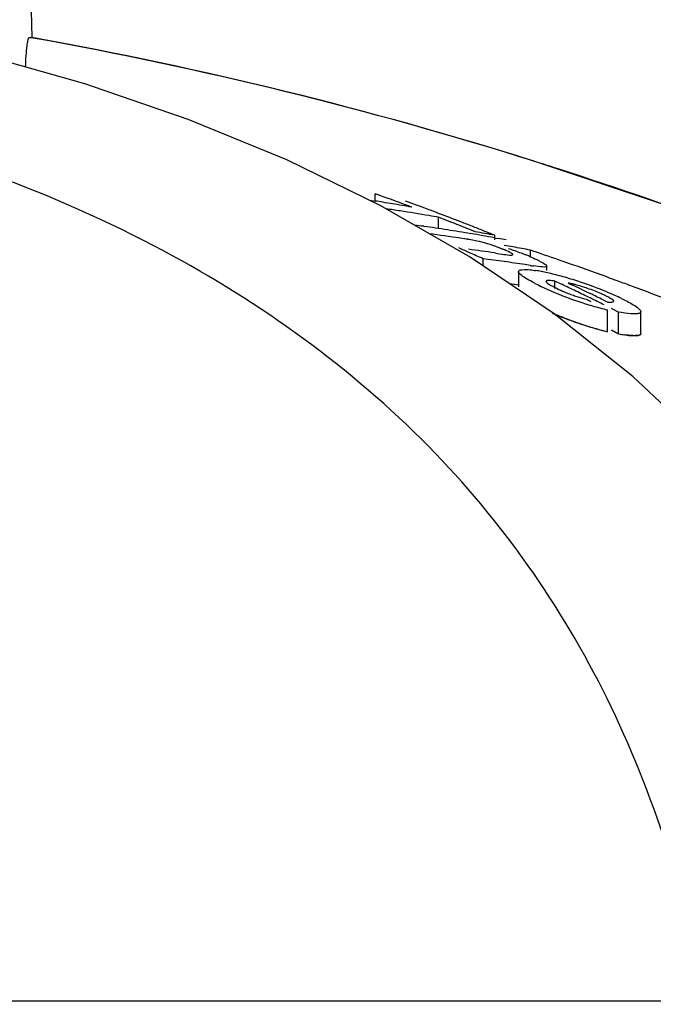
# Model space of a CAD drawing. Units: millimetres. Extents: x 7498 to 11408, y 905 to 6315.
# Drawn here: x 8195 to 8211, y 5339 to 5364 of the extents above; entities that cross this region are included whole.
import ezdxf

# ---------------------------------------------------------------- set-up
doc = ezdxf.new("R2010")
doc.units = ezdxf.units.MM
doc.layers.add('COTAS', color=7, linetype='Continuous')
doc.styles.add('ARIAL', font='arial.ttf')
doc.dimstyles.new('Diseño_PlanosFabricacion', dxfattribs={"dimtxt": 40, "dimasz": 45, "dimexe": 10, "dimexo": 10, "dimgap": 10, "dimtad": 1, "dimtih": 1, "dimtoh": 1, "dimdec": 0, "dimzin": 1, "dimdsep": 46, "dimtxsty": 'ARIAL', "dimcen": 15, "dimadec": 0, "dimazin": 0, "dimtp": 0.05, "dimtm": 0.05, "dimtfac": 1, "dimtdec": 0, "dimtofl": 0, "dimtmove": 0, "dimatfit": 3, "dimfxl": 0, "dimtolj": 1, "dimarcsym": 0})

# ---------------------------------------------------------------- blocks, each defined once
blk = doc.blocks.new('*D9')
at = {"layer": 'COTAS', "color": 0, "lineweight": -2}
for p, q in [((8149.252, 5383.475), (7823.238, 5383.475)), ((7833.238, 5338.475), (7833.238, 4809.073)), ((7833.238, 4218.825), (7833.238, 4748.227)), ((8195.602, 4173.825), (7823.238, 4173.825))]:
    blk.add_line(p, q, dxfattribs=at)
at = {"layer": 'COTAS', "color": 0}
for points in [[(7825.738, 5338.475), (7840.738, 5338.475), (7833.238, 5383.475)], [(7825.738, 4218.825), (7840.738, 4218.825), (7833.238, 4173.825)]]:
    blk.add_solid(points, dxfattribs=at)
at = {"layer": 'Defpoints', "color": 0}
for p in [(7833.238, 5383.475), (8159.252, 5383.475), (8205.602, 4173.825)]:
    blk.add_point(p, dxfattribs=at)
at = {"layer": 'COTAS', "color": 0, "insert": (7833.238, 4778.65), "char_height": 40, "attachment_point": 5, "style": 'ARIAL'}
blk.add_mtext('\\A1;1210 mm', dxfattribs=at)

msp = doc.modelspace()

# ---------------------------------------------------------------- linework, layer by layer
for p, q in [((8195.257, 5363.093), (8194.952, 5380.527)), ((8195.19, 5363.093), (8195.257, 5363.093)), ((8195.288, 5363.08), (8195.215, 5363.093)), ((8207.79, 5360.001), (8207.611, 5360.057)), ((8203.741, 5359.052), (8203.741, 5359.232)), ((8203.841, 5359.196), (8203.741, 5359.232)), ((8203.6, 5359.074), (8203.741, 5359.053)), ((8206.09, 5357.669), (8203.883, 5358.936)), ((8205.31, 5358.374), (8205.31, 5358.652)), ((8205.41, 5358.613), (8205.31, 5358.652)), ((8205.912, 5358.416), (8205.811, 5358.456)), ((8206.215, 5358.295), (8206.114, 5358.335)), ((8206.7, 5358.09), (8206.7, 5358.206)), ((8205.955, 5358.119), (8205.845, 5358.135)), ((8206.693, 5358.145), (8206.783, 5358.128)), ((8206.7, 5357.77), (8206.763, 5357.76)), ((8206.763, 5357.76), (8206.883, 5357.742)), ((8207.584, 5357.684), (8207.584, 5357.841)), ((8208.17, 5356.263), (8206.09, 5357.669)), ((8206.41, 5357.453), (8206.41, 5357.628)), ((8206.54, 5357.611), (8206.41, 5357.628)), ((8206.93, 5357.557), (8206.8, 5357.575)), ((8207.578, 5357.46), (8207.449, 5357.481)), ((8207.988, 5357.335), (8207.988, 5357.443)), ((8207.287, 5357.31), (8207.287, 5356.93)), ((8207.287, 5356.975), (8207.189, 5356.989)), ((8208.184, 5356.889), (8208.184, 5357.075)), ((8208.358, 5356.993), (8208.184, 5357.075)), ((8208.515, 5357.025), (8208.623, 5356.974)), ((8208.84, 5356.871), (8208.948, 5356.819)), ((8208.948, 5356.819), (8209.056, 5356.767)), ((8208.96, 5356.624), (8209.077, 5356.566)), ((8209.383, 5356.608), (8209.492, 5356.555)), ((8210.112, 5354.718), (8208.17, 5356.263)), ((8209.488, 5355.824), (8209.488, 5356.361)), ((8209.761, 5356.307), (8209.585, 5356.396)), ((8209.761, 5355.77), (8209.761, 5356.307)), ((8210.313, 5355.777), (8210.313, 5356.315)), ((8209.585, 5355.859), (8209.761, 5355.77)), ((8209.761, 5355.77), (8209.585, 5355.859)), ((8211.915, 5353.027), (8210.112, 5354.718)), ((8181.67, 5339.282), (8211.926, 5339.282))]:
    msp.add_line(p, q)
for points in [[(8196.561, 5361.948), (8193.909, 5362.698), (8192.28, 5363.086)], [(8203.883, 5358.936), (8201.557, 5360.069), (8199.115, 5361.072), (8196.561, 5361.948)], [(8240.619, 5340.751), (8238.461, 5342.822), (8235.338, 5345.521), (8232.088, 5348.013), (8228.737, 5350.299), (8225.298, 5352.389), (8221.775, 5354.297), (8218.188, 5356.025), (8214.554, 5357.579), (8210.875, 5358.967), (8207.79, 5360.001)]]:
    msp.add_lwpolyline(points)
for centre, radius, start, end in [((8177.496, 5264.175), 100.5, 72.52662, 79.8211), ((8177.63, 5264.481), 100.168, 72.58415, 79.84694), ((8178.498, 5267.352), 97.169, 72.15723, 72.4552), ((8183.329, 5301.641), 61.102, 69.58116, 70.38456), ((8196.975, 5315.249), 44.324, 80.9661, 81.2184), ((8196.97, 5315.221), 44.351, 80.6554, 80.9661), ((8196.965, 5315.19), 44.383, 80.3448, 80.6554), ((8196.96, 5315.157), 44.416, 80.0342, 80.3448), ((8183.775, 5301.534), 61.133, 69.64489, 70.18659), ((8197.639, 5315.198), 44.125, 81.2387, 81.6922), ((8197.628, 5315.127), 44.197, 80.3031, 81.2386), ((8183.719, 5301.384), 61.294, 69.37207, 69.645), ((8197.617, 5315.059), 44.266, 79.9915, 80.3032), ((8183.658, 5301.224), 61.464, 68.82204, 69.37194), ((8198.831, 5315.099), 43.758, 81.9689, 82.2732), ((8198.826, 5315.065), 43.791, 81.5828, 81.9689), ((8183.127, 5301.108), 61.671, 68.41908, 68.81933), ((8183.595, 5301.059), 61.641, 68.54523, 68.82216), ((8183.061, 5300.941), 61.851, 68.1173, 68.31869), ((8183.55, 5300.945), 61.764, 68.26698, 68.54523), ((8199.428, 5315.004), 43.606, 81.5375, 82.5653), ((8198.82, 5315.026), 43.831, 81.1971, 81.5828), ((8198.813, 5314.983), 43.874, 80.8118, 81.1971), ((8198.806, 5314.938), 43.92, 80.4268, 80.8118), ((8198.798, 5314.89), 43.969, 80.0418, 80.4268), ((8198.502, 5314.853), 44.121, 79.2921, 79.9326), ((8198.789, 5314.839), 44.02, 79.6571, 80.0418), ((8183.504, 5300.83), 61.887, 67.98742, 68.26698), ((8204.8, 5350.444), 7.762, 80.8598, 81.4354), ((8205.381, 5354.051), 4.107, 78.6727, 80.8775), ((8205.442, 5354.378), 3.775, 74.5329, 78.6012), ((8205.367, 5354.098), 4.065, 70.4979, 74.563), ((8205.54, 5354.595), 3.539, 69.0269, 70.4607), ((8198.778, 5314.779), 44.082, 79.2726, 79.5369), ((8199.724, 5315.854), 42.716, 79.9879, 80.2832), ((8199.712, 5315.791), 42.78, 79.3976, 79.9878), ((8180.648, 5300.312), 62.839, 66.13096, 66.39631), ((8200.273, 5314.856), 43.392, 81.4821, 82.3515), ((8180.583, 5300.164), 63, 65.79835, 66.13093), ((8205.43, 5354.308), 3.846, 67.7461, 69.0205), ((8205.139, 5353.6), 4.611, 66.6821, 67.7357), ((8205.909, 5353.876), 4.152, 66.5352, 67.9119), ((8180.249, 5276.662), 85.653, 70.89995, 71.38905), ((8200.877, 5314.797), 43.186, 82.1176, 82.4657), ((8200.869, 5314.739), 43.245, 81.596, 81.9436), ((8200.863, 5314.698), 43.287, 81.2488, 81.596), ((8208.69, 5364.518), 7.144, 261.0523, 261.7034), ((8206.286, 5354.596), 3.34, 62.8638, 64.2789), ((8180.491, 5277.361), 84.913, 70.24363, 70.90017), ((8207.136, 5353.597), 3.782, 79.0903, 81.2799), ((8206.86, 5352.154), 5.251, 77.4152, 79.1206), ((8206.424, 5350.223), 7.23, 74.5945, 77.3773), ((8206.062, 5348.868), 8.633, 73.3571, 74.6649), ((8180.721, 5278.002), 84.232, 69.84128, 70.2433), ((8200.865, 5314.426), 43.031, 81.4177, 81.7104), ((8210.115, 5361.729), 5.297, 242.6761, 244.3849), ((8211.417, 5364.428), 8.293, 244.3375, 245.6161), ((8181.02, 5299.315), 63.83, 64.29307, 64.64029), ((8206.004, 5348.672), 8.838, 72.0603, 73.3645), ((8208.006, 5354.313), 2.76, 75.6987, 77.599), ((8181.367, 5299.341), 63.753, 64.47394, 64.68931), ((8205.868, 5348.257), 9.274, 70.7756, 72.0477), ((8205.625, 5347.55), 10.022, 67.3111, 70.7976), ((8180.84, 5278.328), 83.885, 69.71518, 69.84109), ((8180.901, 5278.492), 83.711, 69.57899, 69.71518), ((8181.091, 5279.001), 83.167, 68.9097, 69.57957), ((8211.435, 5364.496), 8.363, 245.6989, 251.1359), ((8210.304, 5361.335), 4.903, 247.4317, 249.0267), ((8210.305, 5361.332), 4.9, 249.0078, 250.573), ((8180.932, 5299.13), 64.034, 63.94479, 64.29307), ((8181.244, 5299.085), 64.037, 63.93354, 64.25807), ((8206.408, 5349.426), 7.989, 65.938, 67.2974), ((8207.155, 5351.094), 6.162, 64.2588, 65.9575), ((8211.467, 5364.567), 8.44, 251.0863, 253.8192), ((8180.84, 5298.943), 64.243, 63.59549, 63.94478), ((8211.598, 5365.027), 8.918, 253.8345, 256.3183), ((8211.381, 5363.765), 8.162, 246.4603, 251.1403), ((8211.469, 5363.993), 8.405, 250.9824, 253.7286), ((8211.561, 5364.318), 8.743, 251.1933, 256.2824), ((8211.6, 5364.447), 8.878, 253.7439, 256.2409), ((8210.489, 5359.865), 4.16, 259.9288, 262.0194)]:
    msp.add_arc(centre, radius, start, end)
for points, knots in [([(8195.1, 5362.361), (8195.102, 5362.459), (8195.11, 5362.631), (8195.128, 5362.872), (8195.156, 5362.993), (8195.17, 5363.093), (8195.19, 5363.093)], [0, 0, 0, 0, 0.39471, 0.711897, 0.919841, 1, 1, 1, 1]), ([(8211.926, 5339.282), (8211.43, 5341.856), (8210.254, 5345.635), (8207.607, 5350.106), (8204.214, 5354.165), (8198.367, 5358.362), (8192.844, 5360.315), (8189.853, 5361.054)], [0, 0, 0, 0, 0.238959, 0.354973, 0.471941, 0.719156, 1, 1, 1, 1]), ([(8239.545, 5341.784), (8235.344, 5345.828), (8225.472, 5353.087), (8214.254, 5357.921), (8208.271, 5359.847)], [0, 0, 0, 0, 0.481283, 1, 1, 1, 1]), ([(8206.883, 5357.742), (8206.942, 5357.733), (8207.029, 5357.722), (8207.104, 5357.714), (8207.146, 5357.721), (8207.146, 5357.73)], [0, 0, 0, 0, 0.669846, 0.900401, 1, 1, 1, 1]), ([(8207.135, 5357.747), (8207.128, 5357.754), (8207.074, 5357.789), (8207.014, 5357.813), (8206.965, 5357.835)], [0, 0, 0, 0, 0.161573, 1, 1, 1, 1]), ([(8207.043, 5357.879), (8207.081, 5357.866), (8207.224, 5357.818), (8207.367, 5357.765), (8207.47, 5357.723)], [0, 0, 0, 0, 0.261905, 1, 1, 1, 1]), ([(8207.146, 5357.73), (8207.146, 5357.733), (8207.143, 5357.739), (8207.138, 5357.744), (8207.135, 5357.747)], [0, 0, 0, 0, 0.395645, 1, 1, 1, 1]), ([(8207.985, 5357.444), (8207.985, 5357.433), (8207.94, 5357.417), (8207.839, 5357.428), (8207.734, 5357.437), (8207.659, 5357.448)], [0, 0, 0, 0, 0.098025, 0.320412, 1, 1, 1, 1]), ([(8207.809, 5357.569), (8207.853, 5357.546), (8207.907, 5357.513), (8207.985, 5357.468), (8207.985, 5357.444)], [0, 0, 0, 0, 0.674954, 1, 1, 1, 1]), ([(8207.462, 5357.148), (8207.418, 5357.176), (8207.357, 5357.219), (8207.286, 5357.282), (8207.287, 5357.31)], [0, 0, 0, 0, 0.653573, 1, 1, 1, 1]), ([(8207.287, 5357.31), (8207.288, 5357.341), (8207.427, 5357.372), (8207.508, 5357.359), (8207.577, 5357.352)], [0, 0, 0, 0, 0.307631, 1, 1, 1, 1]), ([(8207.684, 5357.023), (8207.663, 5357.033), (8207.588, 5357.073), (8207.514, 5357.115), (8207.462, 5357.148)], [0, 0, 0, 0, 0.273655, 1, 1, 1, 1]), ([(8208.184, 5357.075), (8208.135, 5357.082), (8208.081, 5357.087), (8207.969, 5357.088), (8207.968, 5357.065)], [0, 0, 0, 0, 0.681212, 1, 1, 1, 1]), ([(8207.968, 5357.065), (8207.968, 5357.06), (8207.973, 5357.049), (8207.982, 5357.041), (8207.987, 5357.036)], [0, 0, 0, 0, 0.38805, 1, 1, 1, 1]), ([(8207.987, 5357.036), (8207.994, 5357.029), (8208.034, 5356.999), (8208.077, 5356.974), (8208.113, 5356.954)], [0, 0, 0, 0, 0.194372, 1, 1, 1, 1]), ([(8208.675, 5356.711), (8208.747, 5356.686), (8208.841, 5356.655), (8208.937, 5356.629), (8208.96, 5356.624)], [0, 0, 0, 0, 0.768161, 1, 1, 1, 1]), ([(8209.418, 5356.721), (8209.388, 5356.736), (8209.25, 5356.799), (8209.108, 5356.855), (8208.997, 5356.893)], [0, 0, 0, 0, 0.224293, 1, 1, 1, 1]), ([(8209.492, 5356.555), (8209.527, 5356.552), (8209.566, 5356.544), (8209.642, 5356.559), (8209.641, 5356.574)], [0, 0, 0, 0, 0.692008, 1, 1, 1, 1]), ([(8209.641, 5356.574), (8209.639, 5356.594), (8209.581, 5356.634), (8209.533, 5356.663), (8209.497, 5356.681)], [0, 0, 0, 0, 0.329279, 1, 1, 1, 1]), ([(8209.831, 5356.644), (8209.878, 5356.621), (8210.026, 5356.546), (8210.178, 5356.467), (8210.263, 5356.389)], [0, 0, 0, 0, 0.311843, 1, 1, 1, 1]), ([(8208.731, 5356.046), (8208.681, 5356.063), (8208.491, 5356.131), (8208.303, 5356.205), (8208.166, 5356.264)], [0, 0, 0, 0, 0.258736, 1, 1, 1, 1]), ([(8210.145, 5356.263), (8210.118, 5356.263), (8209.989, 5356.27), (8209.862, 5356.29), (8209.761, 5356.307)], [0, 0, 0, 0, 0.206562, 1, 1, 1, 1]), ([(8210.313, 5356.315), (8210.313, 5356.306), (8210.296, 5356.277), (8210.23, 5356.266), (8210.178, 5356.263), (8210.145, 5356.263)], [0, 0, 0, 0, 0.142718, 0.471906, 1, 1, 1, 1]), ([(8210.304, 5356.343), (8210.306, 5356.338), (8210.311, 5356.329), (8210.313, 5356.319), (8210.313, 5356.315)], [0, 0, 0, 0, 0.548052, 1, 1, 1, 1]), ([(8209.761, 5355.77), (8209.839, 5355.756), (8209.977, 5355.735), (8210.144, 5355.722), (8210.265, 5355.729), (8210.31, 5355.753), (8210.314, 5355.775), (8210.313, 5355.781)], [0, 0, 0, 0, 0.230039, 0.460077, 0.690116, 0.920154, 1, 1, 1, 1]), ([(8210.145, 5355.725), (8210.128, 5355.726), (8210.05, 5355.729), (8209.972, 5355.737), (8209.911, 5355.746)], [0, 0, 0, 0, 0.217211, 1, 1, 1, 1]), ([(8210.313, 5355.777), (8210.313, 5355.768), (8210.296, 5355.74), (8210.23, 5355.728), (8210.178, 5355.725), (8210.145, 5355.725)], [0, 0, 0, 0, 0.143326, 0.472433, 1, 1, 1, 1])]:
    msp.add_open_spline(points, degree=3, knots=knots)
for points in [[(8207.562, 5357.684), (8207.62, 5357.659), (8207.678, 5357.633), (8207.735, 5357.605)], [(8207.577, 5357.352), (8207.621, 5357.348), (8207.665, 5357.342), (8207.709, 5357.335)], [(8208.113, 5356.954), (8208.154, 5356.932), (8208.197, 5356.91), (8208.24, 5356.889)], [(8208.599, 5357.008), (8208.571, 5357.014), (8208.543, 5357.02), (8208.515, 5357.025)], [(8208.997, 5356.893), (8208.895, 5356.928), (8208.792, 5356.96), (8208.688, 5356.987)], [(8208.24, 5356.889), (8208.3, 5356.861), (8208.361, 5356.834), (8208.423, 5356.808)], [(8209.497, 5356.681), (8209.471, 5356.695), (8209.445, 5356.708), (8209.418, 5356.721)], [(8210.263, 5356.389), (8210.278, 5356.376), (8210.293, 5356.361), (8210.304, 5356.343)]]:
    msp.add_open_spline(points, degree=3)

# ---------------------------------------------------------------- dimensions: what is measured, and where the dimension line sits
at = {"layer": 'COTAS', "color": 7}
dim = msp.add_linear_dim(base=(7833.238, 5383.475), p1=(8205.602, 4173.825), p2=(8159.252, 5383.475), angle=90, dimstyle='Diseño_PlanosFabricacion', override={"dimpost": ' mm'}, dxfattribs=at)
dim.commit()
dim.dimension.update_dxf_attribs({"geometry": '*D9', "text_midpoint": (7833.238, 4778.65)})

doc.saveas('drawing.dxf')
